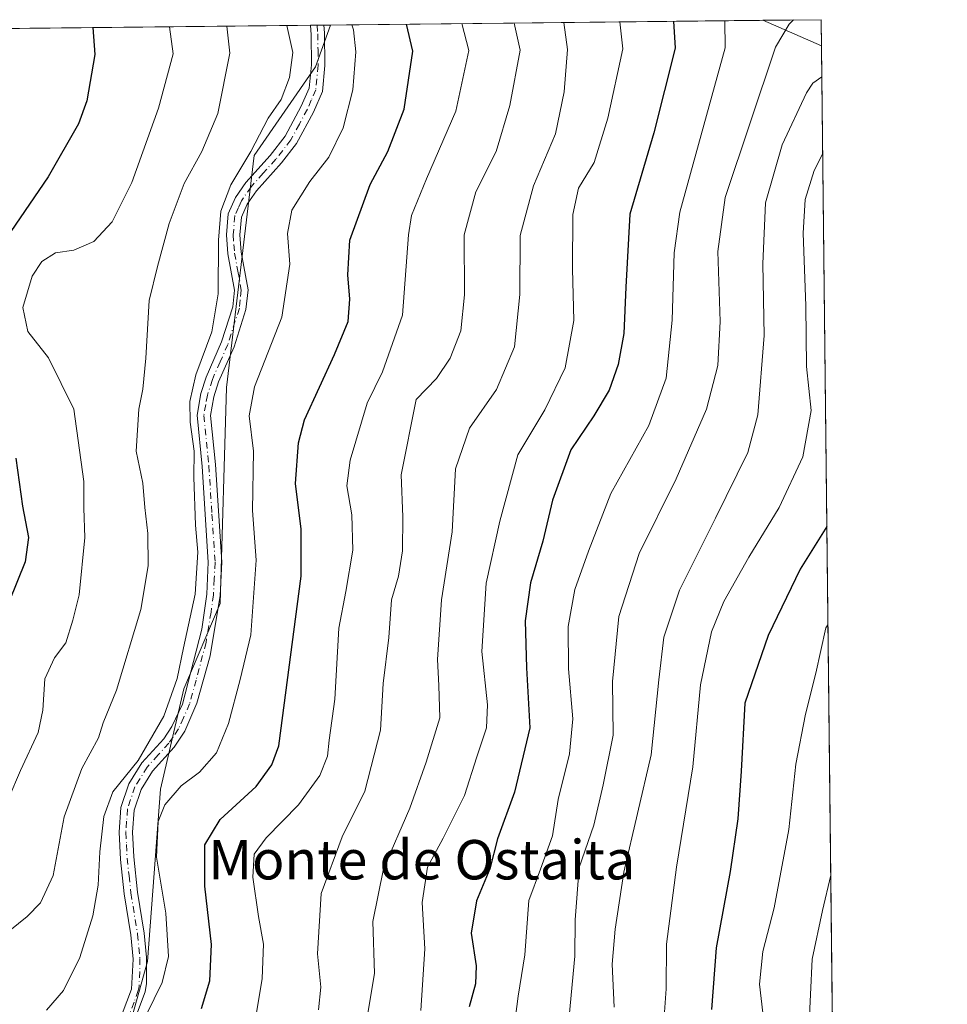
# Model space of a CAD drawing. Units: metres. Extents: x 573411 to 576862, y 4721881 to 4724231.
# Drawn here: x 576663 to 576851, y 4724031 to 4724231 of the extents above; entities that cross this region are included whole.
import ezdxf
from ezdxf.enums import TextEntityAlignment as Align

# ---------------------------------------------------------------- set-up
doc = ezdxf.new("R2010")
doc.units = ezdxf.units.M
doc.header["$MEASUREMENT"] = 0
doc.linetypes.add('DGN Style 4', pattern=[2.6384748266838614, 1.318413404963828, -0.6592067024819142, 0.001648016756204785, -0.6592067024819142])
for name, color, linetype, lineweight in [('Arbolado forestal CxS', 92, 'Continuous', 0), ('Camino Cxs', 7, 'Continuous', 0), ('Camino eje', 30, 'DGN Style 4', 13), ('Comarca CxS', 21, 'Continuous', 0), ('Comunidad Autónoma CxS', 142, 'Continuous', 0), ('Curva de nivel maestra', 30, 'Continuous', 30), ('Curva de nivel normal', 30, 'Continuous', 0), ('Entidad de ámbito territorial CxS', 92, 'Continuous', 0), ('Municipio CxS', 4, 'Continuous', 0), ('Provincia CxS', 1, 'Continuous', 0), ('Texto cartográfico', 7, 'Continuous', 0)]:
    doc.layers.add(name, color=color, linetype=linetype, lineweight=lineweight)
doc.styles.add('Style-Arial', font='txt')

# ---------------------------------------------------------------- blocks, each defined once
blk = doc.blocks.new('*U9')
at = {"layer": 'Arbolado forestal CxS', "color": 92, "linetype": 'Continuous', "lineweight": 0}
blk.add_polyline3d([(576658.3842000002, 4724229.447799999, 519.0706000000064), (576725.7392999995, 4724230.178400001, 542.9542999999976), (576722.6744999997, 4724221.678099999, 541.6266000000032), (576710.2399000004, 4724203.6983, 539.3193000000028), (576704.5941000005, 4724156.587300001, 541.8171000000002), (576703.3457000004, 4724112.719500001, 541.2314000000042), (576695.9807000002, 4724095.4505, 539.847099999999), (576691.2040999997, 4724075.0429, 542.0997999999963), (576688.5528999995, 4724040.0515, 543.4128999999957), (576678.8492999999, 4724005.230900001, 547.3196000000025)], dxfattribs=at)
blk.add_3dface([(576825.4400000004, 4724231.26, 585.5589999999938), (576825.4990999997, 4724225.924000001, 587.2234999999928), (576813.5665999996, 4724231.131200001, 582.4743000000017)], dxfattribs=at)

msp = doc.modelspace()

# ---------------------------------------------------------------- linework, layer by layer
at = {"layer": 'Arbolado forestal CxS', "color": 92, "linetype": 'Continuous', "lineweight": 0, "extrusion": (-0.2919868201943897, -0.00317562291812065, 0.9564170702428156), "elevation": -182879.3979188103, "flags": 128}
msp.add_lwpolyline([(-4717678.752010847, 600851.5350512891), (-4717678.752010847, 600852.9675654777)], dxfattribs=at)
at = {"layer": 'Arbolado forestal CxS', "color": 92, "linetype": 'Continuous', "lineweight": 0, "extrusion": (-0.2922202004327815, -0.003165155265991479, 0.9563458246111431), "elevation": -182964.581052927, "flags": 128}
msp.add_lwpolyline([(-4717706.697515662, 600607.5659579926), (-4717706.697515662, 600608.965847541)], dxfattribs=at)
at = {"layer": 'Arbolado forestal CxS', "color": 92, "linetype": 'Continuous', "lineweight": 0, "extrusion": (-0.4102998602357553, -0.00445116389588007, 0.9119398071312008), "elevation": -257163.6713544207, "flags": 128}
msp.add_lwpolyline([(-4717695.925103677, 572866.1763065854), (-4717695.925103678, 572962.4901942088)], dxfattribs=at)
at = {"layer": 'Arbolado forestal CxS', "color": 92, "linetype": 'Continuous', "lineweight": 0, "extrusion": (-0.3140963356829629, 0.1370670629581701, 0.9394445764187246), "elevation": 466908.6604899416, "flags": 128}
msp.add_lwpolyline([(-4560612.345190637, -1278235.248748112), (-4560612.345190637, -1278221.390014783)], dxfattribs=at)
msp.add_lwpolyline([(-4560612.345190637, -1278235.248748112), (-4560612.345190637, -1278221.390014783)], dxfattribs=at)
at = {"layer": 'Arbolado forestal CxS', "color": 92, "linetype": 'Continuous', "lineweight": 0, "extrusion": (-0.2514288201583626, -0.00272742088202732, 0.9678719489524975), "elevation": -157348.7606760221, "flags": 128}
msp.add_lwpolyline([(-4717696.475863586, 607992.8781753151), (-4717696.475863586, 608005.1465322854)], dxfattribs=at)
at = {"layer": 'Arbolado forestal CxS', "color": 92, "linetype": 'Continuous', "lineweight": 0, "extrusion": (-0.003292226546196084, 0.2977512037011041, 0.9546378276283171), "elevation": 1405305.500973003, "flags": 128}
msp.add_lwpolyline([(-629022.6800521816, -4503391.593675452), (-629022.6800521816, -4503386.003779456)], dxfattribs=at)
at = {"layer": 'Arbolado forestal CxS', "color": 92, "linetype": 'Continuous', "lineweight": 0, "extrusion": (-0.3353155464516636, -0.003636860238822066, 0.9420988576340731), "elevation": -210054.8676324411, "flags": 128}
msp.add_lwpolyline([(-4717697.48217225, 591681.0426679685), (-4717697.48217225, 591748.2118628053)], dxfattribs=at)
at = {"layer": 'Arbolado forestal CxS', "color": 92, "linetype": 'Continuous', "lineweight": 0, "extrusion": (-0.36200563001673, -0.003937141724588835, 0.9321675937036382), "elevation": -226871.5945096438, "flags": 128}
msp.add_lwpolyline([(-4717678.751311876, 585657.7549886756), (-4717678.751311876, 585659.2247683939)], dxfattribs=at)
at = {"layer": 'Arbolado forestal CxS', "color": 92, "linetype": 'Continuous', "lineweight": 0, "extrusion": (-0.001012907453310405, 0.0914947751079448, 0.9958050412336933), "elevation": 432242.4777499372, "flags": 128}
msp.add_lwpolyline([(-629087.2440055737, -4697707.341031343), (-629087.2440055737, -4697353.843052486)], dxfattribs=at)
at = {"layer": 'Arbolado forestal CxS', "color": 92, "linetype": 'Continuous', "lineweight": 0}
msp.add_polyline3d([(576825.4990999997, 4724225.924000001, 587.2234999999928), (576829.3958999999, 4723873.930500001, 619.5687000000034), (576797.2229000004, 4723865.8881, 612.601800000004), (576723.2364999996, 4723833.829100001, 583.3381999999983), (576715.3214999996, 4723821.844900001, 579.923299999995), (576681.3110999997, 4723789.4385, 567.9977000000072), (576673.9128999999, 4723801.769500001, 567.5417000000016), (576675.6540999999, 4723840.9495, 562.600099999996), (576677.3494999995, 4723854.9561, 561.7449000000051), (576673.4892999995, 4723900.6525, 558.0466000000015), (576682.9183, 4723949.727299999, 549.0608000000066), (576694.1205000002, 4723965.147299999, 549.5256999999983), (576687.3805, 4723991.1009, 548.4639000000025), (576678.8492999999, 4724005.230900001, 547.3196000000025), (576688.5528999995, 4724040.0515, 543.4128999999957), (576691.2040999997, 4724075.0429, 542.0997999999963), (576695.9807000002, 4724095.4505, 539.847099999999), (576703.3457000004, 4724112.719500001, 541.2314000000042), (576704.5941000005, 4724156.587300001, 541.8171000000002), (576710.2399000004, 4724203.6983, 539.3193000000028), (576722.6744999997, 4724221.678099999, 541.6266000000032), (576725.7392999995, 4724230.178400001, 542.9542999999976), (576813.5665999996, 4724231.131200001, 582.4743000000017)], close=True, dxfattribs=at)
msp.add_polyline3d([(576725.7392999995, 4724230.1786, 542.9542999999976), (576722.6744999997, 4724221.678099999, 541.6266000000032), (576710.2399000004, 4724203.6983, 539.3193000000028), (576704.5941000005, 4724156.587300001, 541.8171000000002), (576703.3457000004, 4724112.719500001, 541.2314000000042), (576695.9807000002, 4724095.4505, 539.847099999999), (576691.2040999997, 4724075.0429, 542.0997999999963), (576688.5528999995, 4724040.0515, 543.4128999999957), (576678.8492999999, 4724005.230900001, 547.3196000000025), (576687.3805, 4723991.1009, 548.4639000000025), (576694.1205000002, 4723965.147299999, 549.5256999999983), (576682.9183, 4723949.727299999, 549.0608000000066), (576673.4892999995, 4723900.6525, 558.0466000000015), (576677.3494999995, 4723854.9561, 561.7449000000051), (576675.6540999999, 4723840.9495, 562.600099999996), (576673.9128999999, 4723801.769500001, 567.5417000000016), (576681.3110999997, 4723789.4385, 567.9977000000072), (576715.3214999996, 4723821.844900001, 579.923299999995), (576723.2364999996, 4723833.829100001, 583.3381999999983), (576797.2229000004, 4723865.8881, 612.601800000004), (576829.3958999999, 4723873.930500001, 619.5687000000034)], dxfattribs=at)
msp.add_polyline3d([(576725.7392999995, 4724230.1786, 542.9542999999976), (576722.6744999997, 4724221.678099999, 541.6266000000032), (576710.2399000004, 4724203.6983, 539.3193000000028), (576704.5941000005, 4724156.587300001, 541.8171000000002), (576703.3457000004, 4724112.719500001, 541.2314000000042), (576695.9807000002, 4724095.4505, 539.847099999999), (576691.2040999997, 4724075.0429, 542.0997999999963), (576688.5528999995, 4724040.0515, 543.4128999999957), (576678.8492999999, 4724005.230900001, 547.3196000000025), (576687.3805, 4723991.1009, 548.4639000000025), (576694.1205000002, 4723965.147299999, 549.5256999999983), (576682.9183, 4723949.727299999, 549.0608000000066), (576673.4892999995, 4723900.6525, 558.0466000000015), (576677.3494999995, 4723854.9561, 561.7449000000051), (576675.6540999999, 4723840.9495, 562.600099999996), (576673.9128999999, 4723801.769500001, 567.5417000000016), (576681.3110999997, 4723789.4385, 567.9977000000072), (576715.3214999996, 4723821.844900001, 579.923299999995), (576723.2364999996, 4723833.829100001, 583.3381999999983), (576797.2229000004, 4723865.8881, 612.601800000004), (576829.3958999999, 4723873.930500001, 619.5687000000034)], dxfattribs=at)
at = {"layer": 'Camino Cxs', "color": 7, "linetype": 'Continuous', "lineweight": 0, "extrusion": (-0.7629109395211124, -0.008269509088106246, 0.646450704677824), "elevation": -478701.6901228681, "flags": 128}
msp.add_lwpolyline([(-4717701.667992271, 406317.8507499672), (-4717701.667992271, 406322.089527868)], dxfattribs=at)
at = {"layer": 'Camino Cxs', "color": 7, "linetype": 'Continuous', "lineweight": 0}
for points in [[(576683.4001000002, 4724029.460100001, 548.4437000000034), (576685.3501000004, 4724034.460100001, 547.0016999999935), (576685.6601, 4724040.520099999, 546.0191000000051), (576685.1901000004, 4724045.460100001, 545.0083000000013), (576683.8300999999, 4724053.800100001, 543.1621000000014), (576683.0900999998, 4724060.790100001, 542.5111000000034), (576682.8101000004, 4724066.3101, 542.0194000000047), (576683.1501000002, 4724071.3101, 541.7214999999997), (576684.7801000001, 4724076.130100001, 541.5584999999992), (576687.4001000002, 4724080.370100001, 542.5283000000054), (576691.8601000002, 4724085.2601, 542.6420000000071), (576693.5500999996, 4724087.7501, 542.4888000000064), (576695.6501000002, 4724092.280099999, 543.0494000000035), (576699.6201, 4724107.5601, 541.9321000000054), (576700.6201, 4724114.640100001, 542.084600000002), (576700.9301000005, 4724121.110099999, 542.0145000000048), (576699.6700999998, 4724140.550100001, 540.7645000000048), (576698.6300999997, 4724150.9901, 540.7899999999936), (576699.4101, 4724155.380100001, 541.2366000000038), (576700.4600999998, 4724158.6801, 541.6545999999944), (576703.6001000004, 4724165.840100001, 543.7927000000054), (576705.8901000004, 4724172.9801, 543.6478000000062), (576706.2401000002, 4724176.3201, 542.5040000000008), (576704.9001000002, 4724183.720100001, 540.8300000000017), (576704.6001000004, 4724187.600099999, 540.7114000000003), (576704.9901000002, 4724191.8301, 540.6300000000047), (576706.4301000005, 4724195.130100001, 540.872000000003), (576708.5301000001, 4724198.200099999, 541.3138000000035), (576713.4901000002, 4724203.670100001, 541.9275000000052), (576716.5601000004, 4724207.610099999, 542.513300000006), (576719.8201000001, 4724213.6801, 545.7872999999963), (576721.4101, 4724217.380100001, 548.4677999999985), (576721.8901000004, 4724222.0701, 549.4787000000069), (576721.7901, 4724228.220100001, 545.854800000001), (576721.6605000002, 4724230.134199999, 545.4983000000066), (576724.4005000005, 4724230.163899999, 548.7323000000034), (576724.5100999996, 4724228.5601, 550.0378000000055), (576724.6300999997, 4724221.950099999, 554.0749000000069), (576724.0900999998, 4724216.690099999, 551.8690999999963), (576722.2801000001, 4724212.4901, 545.216499999995), (576718.8701, 4724206.110099999, 543.0054999999993), (576715.8000999996, 4724202.170100001, 542.1209999999992), (576710.6901000004, 4724196.5001, 541.6416999999929), (576708.8400999998, 4724193.800100001, 541.5332999999955), (576707.6700999998, 4724191.140100001, 541.337400000004), (576707.3400999998, 4724187.5801, 541.359700000001), (576707.6201, 4724184.0701, 541.4372000000003), (576709.0100999996, 4724176.4301, 543.407600000006), (576708.5800999999, 4724172.420100001, 543.9811999999947), (576706.1601, 4724164.870100001, 543.1775999999954), (576703.0301000001, 4724157.710100001, 542.0720000000001), (576702.0800999999, 4724154.720100001, 541.6904999999971), (576701.3901000004, 4724150.880100001, 541.5515000000014), (576702.3800999997, 4724140.9301, 541.219299999997), (576703.6700999998, 4724121.140100001, 542.0356000000029), (576703.3400999998, 4724114.380100001, 541.8604999999952), (576701.3000999996, 4724102.120100001, 542.079899999997), (576698.6201, 4724092.4901, 543.216499999995), (576696.1700999998, 4724086.800100001, 542.949099999998), (576694.0201000003, 4724083.5601, 543.6416999999929), (576689.6001000004, 4724078.720100001, 543.2765999999974), (576687.2701000003, 4724074.950099999, 542.250199999995), (576685.8501000004, 4724070.7601, 542.5696000000025), (576685.5500999996, 4724066.290100001, 543.0089000000007), (576685.7901, 4724061.300100001, 543.4339000000036), (576686.5500999996, 4724054.1601, 543.5341000000044), (576687.9101, 4724045.8101, 544.1442999999999), (576688.3800999997, 4724040.860099999, 545.6162999999942), (576688.3501000004, 4724035.5801, 546.354600000006), (576688.0701000001, 4724033.880100001, 546.2969000000012), (576686.3601000002, 4724029.220100001, 548.1325999999972)], [(576724.4005000005, 4724230.163899999, 548.7323000000034), (576724.5100999996, 4724228.5601, 550.0378000000055), (576724.6300999997, 4724221.950099999, 554.0749000000069), (576724.0900999998, 4724216.690099999, 551.8690999999963), (576722.2801000001, 4724212.4901, 545.216499999995), (576718.8701, 4724206.110099999, 543.0054999999993), (576715.8000999996, 4724202.170100001, 542.1209999999992), (576710.6901000004, 4724196.5001, 541.6416999999929), (576708.8400999998, 4724193.800100001, 541.5332999999955), (576707.6700999998, 4724191.140100001, 541.337400000004), (576707.3400999998, 4724187.5801, 541.359700000001), (576707.6201, 4724184.0701, 541.4372000000003), (576709.0100999996, 4724176.4301, 543.407600000006), (576708.5800999999, 4724172.420100001, 543.9811999999947), (576706.1601, 4724164.870100001, 543.1775999999954), (576703.0301000001, 4724157.710100001, 542.0720000000001), (576702.0800999999, 4724154.720100001, 541.6904999999971), (576701.3901000004, 4724150.880100001, 541.5515000000014), (576702.3800999997, 4724140.9301, 541.219299999997), (576703.6700999998, 4724121.140100001, 542.0356000000029), (576703.3400999998, 4724114.380100001, 541.8604999999952), (576701.3000999996, 4724102.120100001, 542.079899999997), (576698.6201, 4724092.4901, 543.216499999995), (576696.1700999998, 4724086.800100001, 542.949099999998), (576694.0201000003, 4724083.5601, 543.6416999999929), (576689.6001000004, 4724078.720100001, 543.2765999999974), (576687.2701000003, 4724074.950099999, 542.250199999995), (576685.8501000004, 4724070.7601, 542.5696000000025), (576685.5500999996, 4724066.290100001, 543.0089000000007), (576685.7901, 4724061.300100001, 543.4339000000036), (576686.5500999996, 4724054.1601, 543.5341000000044), (576687.9101, 4724045.8101, 544.1442999999999), (576688.3800999997, 4724040.860099999, 545.6162999999942), (576688.3501000004, 4724035.5801, 546.354600000006), (576688.0701000001, 4724033.880100001, 546.2969000000012), (576686.3601000002, 4724029.220100001, 548.1325999999972)], [(576683.4001000002, 4724029.460100001, 548.4437000000034), (576685.3501000004, 4724034.460100001, 547.0016999999935), (576685.6601, 4724040.520099999, 546.0191000000051), (576685.1901000004, 4724045.460100001, 545.0083000000013), (576683.8300999999, 4724053.800100001, 543.1621000000014), (576683.0900999998, 4724060.790100001, 542.5111000000034), (576682.8101000004, 4724066.3101, 542.0194000000047), (576683.1501000002, 4724071.3101, 541.7214999999997), (576684.7801000001, 4724076.130100001, 541.5584999999992), (576687.4001000002, 4724080.370100001, 542.5283000000054), (576691.8601000002, 4724085.2601, 542.6420000000071), (576693.5500999996, 4724087.7501, 542.4888000000064), (576695.6501000002, 4724092.280099999, 543.0494000000035), (576699.6201, 4724107.5601, 541.9321000000054), (576700.6201, 4724114.640100001, 542.084600000002), (576700.9301000005, 4724121.110099999, 542.0145000000048), (576699.6700999998, 4724140.550100001, 540.7645000000048), (576698.6300999997, 4724150.9901, 540.7899999999936), (576699.4101, 4724155.380100001, 541.2366000000038), (576700.4600999998, 4724158.6801, 541.6545999999944), (576703.6001000004, 4724165.840100001, 543.7927000000054), (576705.8901000004, 4724172.9801, 543.6478000000062), (576706.2401000002, 4724176.3201, 542.5040000000008), (576704.9001000002, 4724183.720100001, 540.8300000000017), (576704.6001000004, 4724187.600099999, 540.7114000000003), (576704.9901000002, 4724191.8301, 540.6300000000047), (576706.4301000005, 4724195.130100001, 540.872000000003), (576708.5301000001, 4724198.200099999, 541.3138000000035), (576713.4901000002, 4724203.670100001, 541.9275000000052), (576716.5601000004, 4724207.610099999, 542.513300000006), (576719.8201000001, 4724213.6801, 545.7872999999963), (576721.4101, 4724217.380100001, 548.4677999999985), (576721.8901000004, 4724222.0701, 549.4787000000069), (576721.7901, 4724228.220100001, 545.854800000001), (576721.6605000002, 4724230.134199999, 545.4983000000066)]]:
    msp.add_polyline3d(points, dxfattribs=at)
at = {"layer": 'Camino eje', "color": 30, "linetype": 'DGN Style 4', "lineweight": 13}
msp.add_polyline3d([(576723.0305000005, 4724230.1491, 546.5705000000017), (576723.1501000002, 4724228.390100001, 547.445000000007), (576723.2100999998, 4724225.085100001, 549.7066999999952), (576723.2600999996, 4724222.0101, 551.6195000000008), (576722.7500999998, 4724217.0351, 549.4685000000027), (576721.8450999996, 4724214.9351, 547.0046000000002), (576721.0500999996, 4724213.085100001, 545.6125999999931), (576719.4200999998, 4724210.050100001, 544.3381999999983), (576717.7150999998, 4724206.860099999, 542.4887000000017), (576714.6451000003, 4724202.920100001, 541.9400000000023), (576712.0900999998, 4724200.085100001, 541.6748999999982), (576709.6101000002, 4724197.350099999, 541.3512000000047), (576707.6350999996, 4724194.465100001, 541.1824999999953), (576707.0500999996, 4724193.1351, 541.099000000002), (576706.3300999999, 4724191.485099999, 540.979600000006), (576705.9700999996, 4724187.590100001, 541.0356000000029), (576706.1201, 4724185.6501, 541.0838999999978), (576706.2600999996, 4724183.895099999, 541.1233999999968), (576706.9301000005, 4724180.1951, 541.5883000000031), (576707.6250999998, 4724176.3751, 542.1100000000006), (576707.4101, 4724174.370100001, 542.4165000000066), (576707.2351000002, 4724172.700099999, 542.8551000000007), (576704.8800999997, 4724165.3551, 543.3803000000044), (576703.3151000004, 4724161.7751, 542.1658000000025), (576701.7451, 4724158.1951, 541.5222999999969), (576700.7451, 4724155.050100001, 541.4423999999999), (576700.4001000002, 4724153.130100001, 541.4036000000051), (576700.0100999996, 4724150.9351, 541.171100000007), (576701.0251000002, 4724140.7401, 540.9919999999984), (576701.6700999998, 4724130.845100001, 541.5197999999946), (576702.3000999996, 4724121.1251, 541.4324000000051), (576702.1350999996, 4724117.745100001, 541.5847999999969), (576701.9801000003, 4724114.5101, 541.6399999999994), (576701.4801000003, 4724110.970100001, 541.7348999999958), (576700.4600999998, 4724104.840100001, 541.8723999999929), (576698.4751000004, 4724097.200099999, 541.9986000000063), (576697.1350999996, 4724092.3851, 542.3119000000006), (576695.9101, 4724089.540100001, 542.6361000000034), (576694.8601000002, 4724087.2751, 542.5222000000067), (576693.7851, 4724085.655099999, 542.8945999999996), (576692.9401000004, 4724084.4101, 542.6926999999996), (576690.7301000003, 4724081.9901, 542.8323999999993), (576688.5000999998, 4724079.545100001, 542.7403000000049), (576686.0251000002, 4724075.540100001, 541.8898999999947), (576684.5000999998, 4724071.0351, 542.1380999999965), (576684.3300999999, 4724068.5351, 542.3601000000053), (576684.1801000005, 4724066.300100001, 542.5142000000051), (576684.3000999996, 4724063.8051, 542.7565999999933), (576684.4401000004, 4724061.045100001, 542.971000000005), (576684.8201000001, 4724057.475099999, 543.2452000000048), (576685.1901000004, 4724053.9801, 543.3343000000023), (576686.5500999996, 4724045.6351, 544.261400000003), (576687.0201000003, 4724040.690099999, 545.2002000000066), (576687.0050999997, 4724038.050100001, 545.5725999999995), (576686.8501000004, 4724035.020099999, 546.0437999999995), (576686.7100999998, 4724034.170100001, 546.2353000000003), (576685.8551000003, 4724031.840100001, 547.2351999999955), (576684.8800999997, 4724029.340100001, 548.2592000000004)], dxfattribs=at)
at = {"layer": 'Comarca CxS', "color": 21, "linetype": 'Continuous', "lineweight": 0, "flags": 128}
msp.add_lwpolyline([(573813.0817095588, 4721884.995350295), (573435.4300005537, 4721880.899982747), (573423.7238000006, 4722987.1157), (573423.431360269, 4723014.751884004), (573423.1233000011, 4723043.867200001), (573421.5298796195, 4723194.438698308), (573410.950000554, 4724194.219982723), (575062.6542779083, 4724212.137483267), (575580.7887860631, 4724217.758152469), (575624.9252547821, 4724218.236935011), (575666.5658775913, 4724218.688665094), (576825.44000058, 4724231.259982722), (576833.0409311983, 4723544.6772096), (576850.4274125152, 4721974.177601577), (576851.0500005785, 4721917.939982748)], close=True, dxfattribs=at)
at = {"layer": 'Comunidad Autónoma CxS', "color": 142, "linetype": 'Continuous', "lineweight": 0, "flags": 128}
msp.add_lwpolyline([(573813.0817095588, 4721884.995350295), (573435.4300005537, 4721880.899982747), (573423.7238000006, 4722987.1157), (573423.431360269, 4723014.751884004), (573423.1233000011, 4723043.867200001), (573421.5298796195, 4723194.438698308), (573410.950000554, 4724194.219982723), (575062.6542779083, 4724212.137483267), (575580.7887860631, 4724217.758152469), (575624.9252547821, 4724218.236935011), (575666.5658775913, 4724218.688665094), (576825.44000058, 4724231.259982722), (576833.0409311983, 4723544.6772096), (576850.4274125152, 4721974.177601577), (576851.0500005785, 4721917.939982748)], close=True, dxfattribs=at)
at = {"layer": 'Curva de nivel maestra', "color": 30, "linetype": 'Continuous', "lineweight": 30, "flags": 128}
for points, elevation in [([(576699.5300000003, 4724030.530099999), (576701.25, 4724036.1601), (576701.5499999998, 4724043.540100001), (576700.1900000004, 4724055.340100001), (576700.25, 4724063.720100001), (576703.3399999999, 4724068.890100001), (576710.6600000003, 4724075.5701), (576713.8099999996, 4724080.020099999), (576715.2699999996, 4724083.8201), (576719.7800000003, 4724118.2601), (576719.7699999996, 4724127.840100001), (576718.6500000004, 4724137.100099999), (576719.25, 4724145.350099999), (576720.4500000002, 4724150.040100001), (576726.5599999996, 4724163.3201), (576729.3300000001, 4724170.0101), (576729.6500000004, 4724174.530099999), (576729.2599999999, 4724179.470100001), (576729.6799999997, 4724186.520099999), (576733.8399999999, 4724197.8101), (576737.3700000001, 4724204.5001), (576740.7400000002, 4724213.120100001), (576742.5, 4724224.870100001), (576741.1694, 4724230.345799999)], 550), ([(576795.4342, 4724230.9345), (576795.7699999996, 4724225.450099999), (576791.4299999997, 4724208.3101), (576786.5700000003, 4724191.780099999), (576785.7599999999, 4724176.9801), (576785.3600000005, 4724167.5701), (576784.1799999997, 4724161.2401), (576782.3399999999, 4724156.0801), (576779.2300000004, 4724150.840100001), (576774.5800000001, 4724143.940099999), (576770.8600000005, 4724133.7401), (576768.8600000005, 4724125.4101), (576766.3899999997, 4724116.940099999), (576765.2800000003, 4724109.2301), (576765.54, 4724099.700099999), (576766.2300000004, 4724087.520099999), (576763.1399999997, 4724074.460100001), (576759.6699999999, 4724064.940099999), (576758.0999999996, 4724058.860099999), (576755.4000000004, 4724052.350099999), (576754.3300000001, 4724045.850099999), (576755.3600000005, 4724039.1801), (576755.2300000004, 4724035.5101), (576753.8899999997, 4724030.850099999)], 574.9999999999999), ([(576677.5015000004, 4724229.655200001), (576677.8499999996, 4724224.170100001), (576676.25, 4724214.8201), (576674.5499999998, 4724210.130100001), (576668.3700000001, 4724199.340100001), (576660.8399999999, 4724188.2401)], 525), ([(576661.8600000005, 4724142.2601), (576663.1699999999, 4724132.5001), (576664.4299999997, 4724126.170100001), (576663.7100000001, 4724121.170100001), (576660.4600000001, 4724113.1801)], 525), ([(576826.5791999997, 4724128.361300001), (576821.1799999997, 4724119.7401), (576814.6500000004, 4724106.2401), (576809.9199999999, 4724092.4801), (576809.1699999999, 4724078.6801), (576808.4699999997, 4724069.0601), (576806.9500000002, 4724058.350099999), (576804.0700000003, 4724042.850099999), (576803.1200000001, 4724030.3201)], 600)]:
    msp.add_lwpolyline(points, dxfattribs=dict(at, elevation=elevation))
at = {"layer": 'Curva de nivel normal', "color": 30, "linetype": 'Continuous', "lineweight": 0, "flags": 128}
for points, elevation in [([(576730.0685000002, 4724230.225500001), (576730.4000000004, 4724229.200099999), (576730.9199999999, 4724224.7401), (576730.29, 4724217.0101), (576728.2999999998, 4724209.340100001), (576725.3799999999, 4724203.350099999), (576721.5700000003, 4724198.440099999), (576717.9000000004, 4724192.610099999), (576717.0099999999, 4724187.870100001), (576717.5099999999, 4724181.630100001), (576715.8399999999, 4724170.870100001), (576710.3200000003, 4724156.720100001), (576709.2100000001, 4724150.850099999), (576710.1200000001, 4724143.700099999), (576709.8899999997, 4724131.600099999), (576710.6500000004, 4724121.550100001), (576709.5800000001, 4724106.4101), (576707.4199999999, 4724097.290100001), (576705.0199999996, 4724088.360099999), (576702.5800000001, 4724082.4001), (576699.1299999999, 4724078.5101), (576695.4000000004, 4724075.7301), (576692.1200000001, 4724071.890100001), (576690.7300000004, 4724068.4801), (576690.4000000004, 4724061.220100001), (576692.2800000003, 4724049.9101), (576692.8200000003, 4724041.100099999), (576691.54, 4724035.790100001), (576688.29, 4724029.200099999)], 545), ([(576752.4062000001, 4724230.467800001), (576753.8600000005, 4724224.9901), (576751.2300000004, 4724212.6601), (576745.2400000002, 4724198.960100001), (576742.1799999997, 4724191.530099999), (576741.6100000005, 4724187.600099999), (576740.3799999999, 4724171.270099999), (576736.2999999998, 4724159.7601), (576733.2000000002, 4724153.420100001), (576729.7300000004, 4724141.860099999), (576729.0700000003, 4724136.620100001), (576730.0599999996, 4724130.770099999), (576730.2599999999, 4724123.600099999), (576728.8300000001, 4724115.1801), (576727.4600000001, 4724107.710100001), (576726.6299999999, 4724093.3101), (576725.5, 4724085.0101), (576725.1600000003, 4724081.720100001), (576723.5899999999, 4724077.8201), (576719.2699999996, 4724071.850099999), (576712.6600000003, 4724065.1801), (576710.2300000004, 4724061.850099999), (576709.9400000004, 4724057.1801), (576711.1299999999, 4724049.1801), (576712.1600000003, 4724043.5701), (576711.8600000005, 4724036.610099999), (576710.7199999997, 4724029.6501)], 555), ([(576763.0277000006, 4724230.583100001), (576764.2800000003, 4724225.100099999), (576762.1900000004, 4724213.8201), (576759.3700000001, 4724204.470100001), (576755.2699999996, 4724196.3101), (576752.9100000003, 4724187.5701), (576752.9900000002, 4724175.390100001), (576752.2400000002, 4724168.110099999), (576750.0499999998, 4724162.530099999), (576747.2699999996, 4724158.4301), (576743.1200000001, 4724154.170100001), (576740.1100000005, 4724138.870100001), (576740.4500000002, 4724130.3201), (576740.3899999997, 4724123.4101), (576739.5499999998, 4724118.3201), (576738.1399999997, 4724113.5101), (576737.5800000001, 4724105.850099999), (576736.4699999997, 4724096.5101), (576735.9199999999, 4724087.050100001), (576732.7100000001, 4724074.670100001), (576728.0999999996, 4724065.380100001), (576723.8399999999, 4724053.850099999), (576723.1100000005, 4724041.600099999), (576723.8099999996, 4724034.850099999), (576723.2800000003, 4724030.2601)], 559.9999999999999), ([(576773.1287000002, 4724230.692600001), (576773.8700000001, 4724225.210100001), (576773.2000000002, 4724216.610099999), (576771.4600000001, 4724208.120100001), (576766.9900000002, 4724197.550100001), (576764.25, 4724187.4801), (576764.2400000002, 4724175.5001), (576763.1600000003, 4724164.8201), (576759.4500000002, 4724156.210100001), (576753.9800000004, 4724148.340100001), (576751.1699999999, 4724140.100099999), (576750.4400000004, 4724127.3101), (576748.3099999996, 4724113.460100001), (576747.4600000001, 4724101.360099999), (576747.7699999996, 4724096.130100001), (576747.9600000001, 4724089.5101), (576745.1699999999, 4724080.5101), (576741.8499999996, 4724071.1801), (576736.4900000002, 4724058.870100001), (576734.3300000001, 4724048.1601), (576734.7199999997, 4724037.600099999), (576732.8200000003, 4724026.300100001)], 565), ([(576784.5155999997, 4724230.816099999), (576785.1600000003, 4724225.3301), (576782.0999999996, 4724211.2601), (576779.2800000003, 4724202.2501), (576776.1399999997, 4724197.040100001), (576774.9699999997, 4724191.7401), (576774.9299999997, 4724180.710100001), (576775.1799999997, 4724170.200099999), (576773.4299999997, 4724160.610099999), (576769.2599999999, 4724152.0801), (576763.7800000003, 4724142.9001), (576760.1399999997, 4724129.4301), (576757.3499999996, 4724116.9001), (576756.4600000001, 4724103.020099999), (576757.6600000003, 4724092.1801), (576757.4500000002, 4724087.530099999), (576755.4500000002, 4724081.640100001), (576752.9800000004, 4724073.770099999), (576748.6299999999, 4724065.090100001), (576745.4699999997, 4724059.190099999), (576744.4000000004, 4724052.040100001), (576744.8799999999, 4724042.620100001), (576744.0999999996, 4724030.120100001)], 570), ([(576805.8406999996, 4724231.0474), (576805.9199999999, 4724225.5601), (576796.7300000004, 4724192.1601), (576795.5899999999, 4724183.9001), (576795.1500000004, 4724170.290100001), (576793.9199999999, 4724158.4801), (576790.3899999997, 4724148.870100001), (576782.6900000004, 4724135.040100001), (576778.1399999997, 4724123.390100001), (576775.4000000004, 4724115.610099999), (576774, 4724108.100099999), (576774.1100000005, 4724099.5101), (576774.9800000004, 4724089.360099999), (576774.2800000003, 4724082.2501), (576771.9699999997, 4724072.970100001), (576770.8200000003, 4724065.600099999), (576768.4299999997, 4724058.780099999), (576766.0499999998, 4724052.470100001), (576765.2300000004, 4724041.440099999), (576763.8799999999, 4724033.030099999), (576762.4299999997, 4724021.970100001)], 580), ([(576819.8109999998, 4724231.198899999), (576818.9199999999, 4724230.360099999), (576816.1299999999, 4724225.670100001), (576805.8899999997, 4724195.170100001), (576804.4000000004, 4724184.170100001), (576804.9199999999, 4724170.0101), (576804.4600000001, 4724161.0801), (576802.1100000005, 4724152.200099999), (576795.9900000002, 4724138.050100001), (576788.4800000004, 4724122.9001), (576784.3399999999, 4724110.0801), (576783.0099999999, 4724096.9001), (576783.1900000004, 4724086.040100001), (576781.1399999997, 4724075.960100001), (576779.2100000001, 4724067.710100001), (576776.2800000003, 4724059.1801), (576775.4299999997, 4724048.5101), (576775.3600000005, 4724041.1801), (576773.8300000001, 4724024.540100001)], 585), ([(576704.6645999998, 4724229.949899999), (576705.2699999996, 4724224.460100001), (576702.8499999996, 4724212.220100001), (576699.6399999997, 4724204.5101), (576695.9900000002, 4724197.9801), (576692.9800000004, 4724189.860099999), (576690.5899999999, 4724181.170100001), (576688.9400000004, 4724174.270099999), (576688.2400000002, 4724162.5801), (576687.6399999997, 4724156.270099999), (576686.7800000003, 4724152.170100001), (576686.2999999998, 4724143.6501), (576687.6399999997, 4724137.1801), (576688.04, 4724132.2401), (576688.6100000005, 4724126.940099999), (576688.7400000002, 4724120.360099999), (576687.25, 4724111.5101), (576682.2699999996, 4724095.1801), (576679.5899999999, 4724088.5101), (576678.6200000001, 4724085.450099999), (576675.2599999999, 4724079.2601), (576671.6699999999, 4724069.460100001), (576669.3899999997, 4724057.540100001), (576666.8200000003, 4724051.950099999), (576664.1600000003, 4724049.190099999), (576652.0599999996, 4724039.540100001)], 535), ([(576693.0702000001, 4724229.824100001), (576693.7999999998, 4724224.340100001), (576690.8399999999, 4724213.300100001), (576685.3600000005, 4724198.220100001), (576681.4000000004, 4724190.200099999), (576677.6399999997, 4724186.220100001), (576673.6299999999, 4724184.450099999), (576669.8600000005, 4724183.9301), (576667.1399999997, 4724182.190099999), (576665.1299999999, 4724179.170100001), (576663.2800000003, 4724172.8301), (576664.2599999999, 4724167.950099999), (576668.4299999997, 4724162.620100001), (576673.6299999999, 4724152.170100001), (576675.6600000003, 4724137.530099999), (576675.6500000004, 4724132.090100001), (576675.8300000001, 4724126.140100001), (576674.7199999997, 4724114.470100001), (576673.4000000004, 4724109.350099999), (576671.9600000001, 4724104.770099999), (576669.6799999997, 4724101.710100001), (576667.75, 4724097.4801), (576667.3399999999, 4724091.0601), (576666.3300000001, 4724086.5801), (576662.7999999998, 4724078.850099999), (576657.9400000004, 4724067.710100001)], 530), ([(576716.9106000002, 4724230.082699999), (576718.0700000003, 4724224.600099999), (576717.4199999999, 4724219.520099999), (576715.7100000001, 4724215.0701), (576713.0599999996, 4724211.270099999), (576709.5599999996, 4724204.5001), (576705.5, 4724197.7601), (576703.5, 4724192.4001), (576702.9699999997, 4724186.5001), (576702.9299999997, 4724175.610099999), (576701.6600000003, 4724167.920100001), (576698.4199999999, 4724159.170100001), (576697.1399999997, 4724153.7601), (576697.2199999997, 4724149.540100001), (576698.0700000003, 4724143.700099999), (576697.9600000001, 4724138.420100001), (576698.3300000001, 4724128.630100001), (576698.8099999996, 4724123.1501), (576698.2599999999, 4724114.640100001), (576695.8600000005, 4724103.710100001), (576694.5800000001, 4724097.5101), (576691.9000000004, 4724089.850099999), (576686.6799999997, 4724080.850099999), (576681.5599999996, 4724074.5101), (576679.7100000001, 4724069.5101), (576678.9000000004, 4724062.360099999), (576678.5800000001, 4724055.5801), (576677.4800000004, 4724049.360099999), (576674.8200000003, 4724040.850099999), (576671.5199999996, 4724034.1801), (576668.0300000003, 4724030.200099999)], 540), ([(576825.5683000004, 4724219.668600001), (576823.7400000002, 4724218.350099999), (576822.4400000004, 4724216.4301), (576817.5099999999, 4724205.850099999), (576814.1100000005, 4724194.0601), (576813.5999999996, 4724181.720100001), (576813.8300000001, 4724167.140100001), (576812.5599999996, 4724151.0601), (576810.5, 4724143.420100001), (576803.9600000001, 4724130.0701), (576796.6699999999, 4724115.440099999), (576793.4600000001, 4724105.9001), (576792.4500000002, 4724097.2301), (576790.9199999999, 4724082.040100001), (576785.3099999996, 4724058.200099999), (576783.5800000001, 4724046.640100001), (576782.9800000004, 4724039.530099999), (576783.3399999999, 4724030.780099999)], 590), ([(576825.7407000001, 4724204.100500001), (576824.0300000003, 4724200.6601), (576822.2000000002, 4724194.770099999), (576821.75, 4724187.9001), (576822.2999999998, 4724173.170100001), (576822.4500000002, 4724160.840100001), (576823.4100000003, 4724151.9301), (576821.6699999999, 4724142.550100001), (576816.9199999999, 4724132.2601), (576810.7300000004, 4724122.170100001), (576805.6600000003, 4724113.1801), (576803.1699999999, 4724107.0001), (576800.9400000004, 4724096.210100001), (576799.3600000005, 4724079.5801), (576796.0199999996, 4724059.2301), (576794.0199999996, 4724043.5701), (576793.9299999997, 4724034.4901), (576793.3600000005, 4724026.0001)], 595), ([(576826.7999999998, 4724108.4133), (576826.3899999997, 4724107.8201), (576824.3399999999, 4724098.590100001), (576822.2100000001, 4724090.280099999), (576820.25, 4724080.140100001), (576818.8799999999, 4724066.890100001), (576815.8600000005, 4724050.970100001), (576813.54, 4724042.130100001), (576812.8700000001, 4724035.4801), (576813.54, 4724029.670100001)], 604.9999999999999), ([(576827.3627000004, 4724057.5845), (576825.6799999997, 4724050.390100001), (576823.5999999996, 4724040.5601), (576822.9400000004, 4724026.220100001)], 610)]:
    msp.add_lwpolyline(points, dxfattribs=dict(at, elevation=elevation))
at = {"layer": 'Entidad de ámbito territorial CxS', "color": 92, "linetype": 'Continuous', "lineweight": 0, "flags": 128}
msp.add_lwpolyline([(575666.5658775913, 4724218.688665094), (576825.44000058, 4724231.259982722), (576833.0409311983, 4723544.6772096)], dxfattribs=at)
at = {"layer": 'Municipio CxS', "color": 4, "linetype": 'Continuous', "lineweight": 0, "flags": 128}
msp.add_lwpolyline([(575666.5658775913, 4724218.688665094), (576825.44000058, 4724231.259982722), (576833.0409311983, 4723544.6772096)], dxfattribs=at)
at = {"layer": 'Provincia CxS', "color": 1, "linetype": 'Continuous', "lineweight": 0, "flags": 128}
msp.add_lwpolyline([(573813.0817095588, 4721884.995350295), (573435.4300005537, 4721880.899982747), (573423.7238000006, 4722987.1157), (573423.431360269, 4723014.751884004), (573423.1233000011, 4723043.867200001), (573421.5298796195, 4723194.438698308), (573410.950000554, 4724194.219982723), (575062.6542779083, 4724212.137483267), (575580.7887860631, 4724217.758152469), (575624.9252547821, 4724218.236935011), (575666.5658775913, 4724218.688665094), (576825.44000058, 4724231.259982722), (576833.0409311983, 4723544.6772096), (576850.4274125152, 4721974.177601577), (576851.0500005785, 4721917.939982748)], close=True, dxfattribs=at)

# ---------------------------------------------------------------- block references
at = {"layer": 'Arbolado forestal CxS', "color": 92, "linetype": 'Continuous', "lineweight": 0}
msp.add_blockref('*U9', (0, 0), dxfattribs=at)

# ---------------------------------------------------------------- texts
at = {"layer": 'Texto cartográfico', "color": 7, "linetype": 'Continuous', "lineweight": 0, "style": 'Style-Arial'}
msp.add_text('Monte de Ostaita', height=8, dxfattribs=at).set_placement((576744.2913817071, 4724060.73015), align=Align.MIDDLE_CENTER)

doc.saveas('drawing.dxf')
